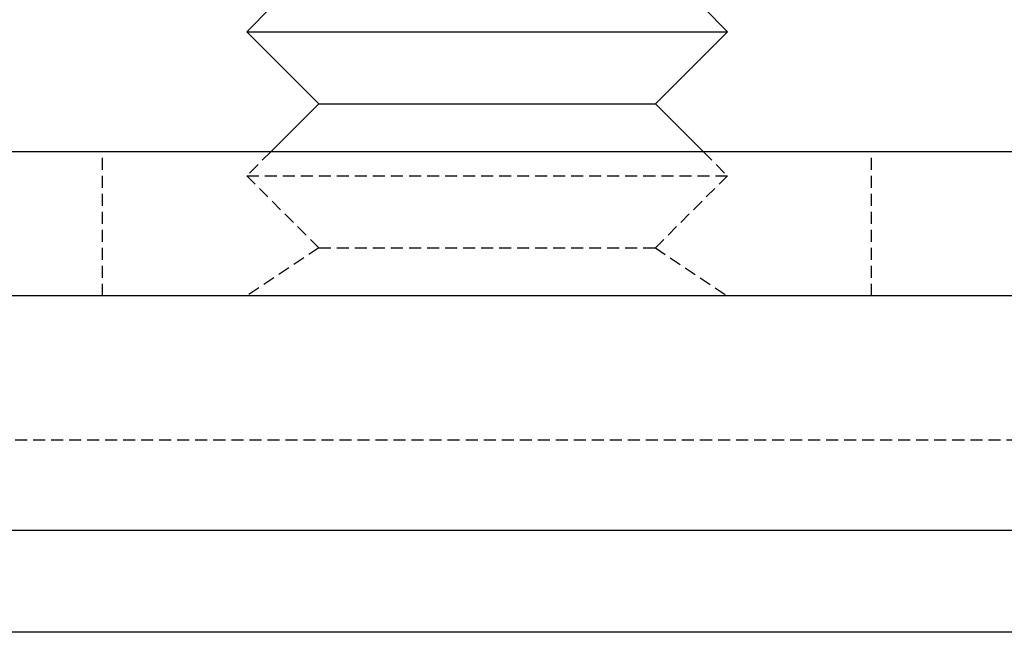
# Model space of a CAD drawing. Extents: x -150 to 150, y -350 to 655.
# Drawn here: x -122 to -101, y 318 to 331 of the extents above; entities that cross this region are included whole.
import ezdxf

# ---------------------------------------------------------------- set-up
doc = ezdxf.new("R2010")
doc.units = 0
doc.linetypes.add('VERDECKT', pattern=[0.375, 0.25, -0.125])
doc.layers.get('0').update_dxf_attribs({"linetype": 'CONTINUOUS'})
doc.layers.add('STEMPEL', color=3, linetype='CONTINUOUS')

# ---------------------------------------------------------------- blocks, each defined once
blk = doc.blocks.new('A$C0CA356AD')
at = {"color": 3, "linetype": 'CONTINUOUS', "extrusion": (0, 1, -2e-16)}
for p, q in [((-116.515, 330.988), (-117.015, 330.488)), ((-107.515, 330.988), (-107.015, 330.488)), ((-117.015, 330.488), (-107.015, 330.488)), ((-115.515, 328.988), (-117.015, 330.488)), ((-108.515, 328.988), (-107.015, 330.488)), ((-115.515, 328.988), (-116.515, 327.988)), ((-115.515, 328.988), (-108.515, 328.988)), ((-108.515, 328.988), (-107.515, 327.988)), ((149.985, 327.988), (-150.015, 327.988)), ((149.985, 324.988), (-150.015, 324.988)), ((149.985, 320.109), (-150.015, 320.109)), ((147.864, 317.988), (-147.893, 317.988))]:
    blk.add_line(p, q, dxfattribs=at)
at = {"color": 1, "linetype": 'VERDECKT', "extrusion": (0, 1, -2e-16)}
for p, q in [((-120.015, 324.988), (-120.015, 327.988)), ((-116.515, 327.988), (-117.015, 327.488)), ((-107.515, 327.988), (-107.015, 327.488)), ((-104.015, 324.988), (-104.015, 327.988)), ((-117.015, 327.488), (-107.015, 327.488)), ((-115.515, 325.988), (-117.015, 327.488)), ((-108.515, 325.988), (-107.015, 327.488)), ((-115.515, 325.988), (-117.015, 324.988)), ((-115.515, 325.988), (-108.515, 325.988)), ((-108.515, 325.988), (-107.015, 324.988)), ((142.414, 321.988), (-142.444, 321.988))]:
    blk.add_line(p, q, dxfattribs=at)

msp = doc.modelspace()

# ---------------------------------------------------------------- block references
at = {"layer": 'STEMPEL'}
msp.add_blockref('A$C0CA356AD', (0, 0), dxfattribs=at)

doc.saveas('drawing.dxf')
